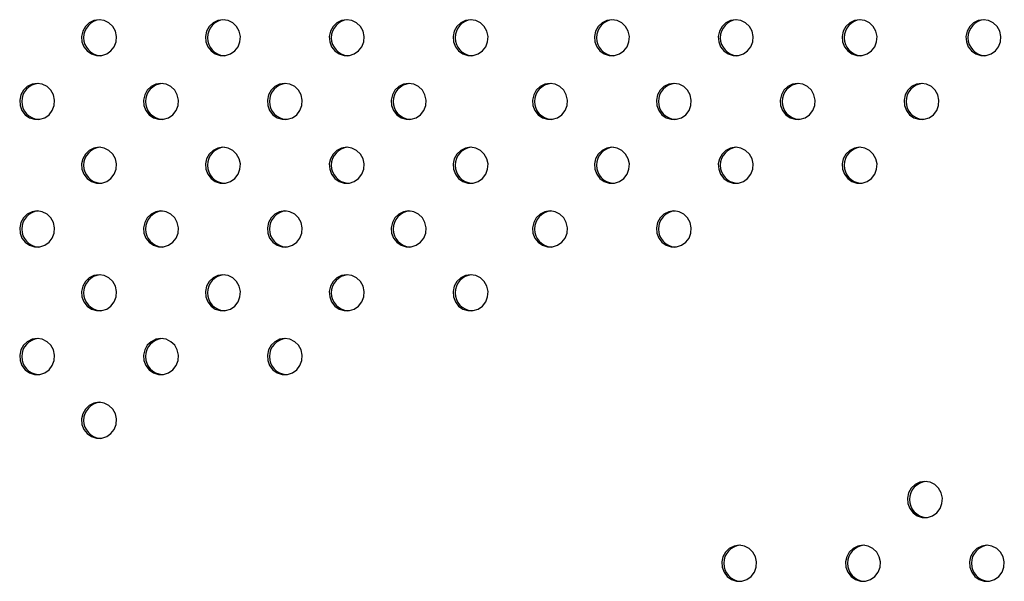
# Model space of a CAD drawing. Units: millimetres. Extents: x 6 to 206, y 47 to 256.
# Drawn here: x 77 to 81, y 157 to 159 of the extents above; entities that cross this region are included whole.
import ezdxf

# ---------------------------------------------------------------- set-up
doc = ezdxf.new("R2010")
doc.units = ezdxf.units.MM

msp = doc.modelspace()

# ---------------------------------------------------------------- linework, layer by layer
at = {"color": 7, "linetype": 'Continuous', "lineweight": 25, "flags": 128}
for points in [[(76.9824, 159.0844), (76.9595, 159.0808), (76.9387, 159.0705), (76.9217, 159.0542), (76.9101, 159.0336), (76.905, 159.0103), (76.9067, 158.9866), (76.9152, 158.9644), (76.9296, 158.9457), (76.9487, 158.9323), (76.9708, 158.9253), (76.994, 158.9253), (77.0161, 158.9323), (77.0352, 158.9457), (77.0496, 158.9644), (77.0581, 158.9866), (77.0598, 159.0103), (77.0546, 159.0336), (77.0431, 159.0542), (77.0261, 159.0705), (77.0053, 159.0808), (76.9824, 159.0844)], [(77.5313, 159.0844), (77.5084, 159.0808), (77.4875, 159.0705), (77.4706, 159.0542), (77.459, 159.0336), (77.4539, 159.0103), (77.4556, 158.9866), (77.464, 158.9644), (77.4785, 158.9457), (77.4976, 158.9323), (77.5197, 158.9253), (77.5428, 158.9253), (77.5649, 158.9323), (77.5841, 158.9457), (77.5985, 158.9644), (77.6069, 158.9866), (77.6087, 159.0103), (77.6035, 159.0336), (77.592, 159.0542), (77.575, 159.0705), (77.5541, 159.0808), (77.5313, 159.0844)], [(78.0801, 159.0844), (78.0573, 159.0808), (78.0364, 159.0705), (78.0195, 159.0542), (78.0079, 159.0336), (78.0027, 159.0103), (78.0045, 158.9866), (78.0129, 158.9644), (78.0273, 158.9457), (78.0465, 158.9323), (78.0686, 158.9253), (78.0917, 158.9253), (78.1138, 158.9323), (78.1329, 158.9457), (78.1474, 158.9644), (78.1558, 158.9866), (78.1576, 159.0103), (78.1524, 159.0336), (78.1408, 159.0542), (78.1239, 159.0705), (78.103, 159.0808), (78.0801, 159.0844)], [(78.629, 159.0844), (78.6061, 159.0808), (78.5853, 159.0705), (78.5683, 159.0542), (78.5568, 159.0336), (78.5516, 159.0103), (78.5534, 158.9866), (78.5618, 158.9644), (78.5762, 158.9457), (78.5953, 158.9323), (78.6175, 158.9253), (78.6406, 158.9253), (78.6627, 158.9323), (78.6818, 158.9457), (78.6963, 158.9644), (78.7047, 158.9866), (78.7064, 159.0103), (78.7013, 159.0336), (78.6897, 159.0542), (78.6728, 159.0705), (78.6519, 159.0808), (78.629, 159.0844)], [(79.2555, 159.0844), (79.2327, 159.0808), (79.2118, 159.0705), (79.1948, 159.0542), (79.1833, 159.0336), (79.1781, 159.0103), (79.1799, 158.9866), (79.1883, 158.9644), (79.2027, 158.9457), (79.2219, 158.9323), (79.244, 158.9253), (79.2671, 158.9253), (79.2892, 158.9323), (79.3083, 158.9457), (79.3228, 158.9644), (79.3312, 158.9866), (79.3329, 159.0103), (79.3278, 159.0336), (79.3162, 159.0542), (79.2993, 159.0705), (79.2784, 159.0808), (79.2555, 159.0844)], [(79.8044, 159.0844), (79.7815, 159.0808), (79.7607, 159.0705), (79.7437, 159.0542), (79.7322, 159.0336), (79.727, 159.0103), (79.7287, 158.9866), (79.7372, 158.9644), (79.7516, 158.9457), (79.7707, 158.9323), (79.7928, 158.9253), (79.816, 158.9253), (79.8381, 158.9323), (79.8572, 158.9457), (79.8716, 158.9644), (79.8801, 158.9866), (79.8818, 159.0103), (79.8767, 159.0336), (79.8651, 159.0542), (79.8481, 159.0705), (79.8273, 159.0808), (79.8044, 159.0844)], [(80.3533, 159.0844), (80.3304, 159.0808), (80.3096, 159.0705), (80.2926, 159.0542), (80.281, 159.0336), (80.2759, 159.0103), (80.2776, 158.9866), (80.2861, 158.9644), (80.3005, 158.9457), (80.3196, 158.9323), (80.3417, 158.9253), (80.3649, 158.9253), (80.387, 158.9323), (80.4061, 158.9457), (80.4205, 158.9644), (80.429, 158.9866), (80.4307, 159.0103), (80.4256, 159.0336), (80.414, 159.0542), (80.397, 159.0705), (80.3762, 159.0808), (80.3533, 159.0844)], [(80.9022, 159.0844), (80.8793, 159.0808), (80.8585, 159.0705), (80.8415, 159.0542), (80.8299, 159.0336), (80.8248, 159.0103), (80.8265, 158.9866), (80.835, 158.9644), (80.8494, 158.9457), (80.8685, 158.9323), (80.8906, 158.9253), (80.9137, 158.9253), (80.9359, 158.9323), (80.955, 158.9457), (80.9694, 158.9644), (80.9779, 158.9866), (80.9796, 159.0103), (80.9744, 159.0336), (80.9629, 159.0542), (80.9459, 159.0705), (80.9251, 159.0808), (80.9022, 159.0844)], [(76.7079, 158.8015), (76.6851, 158.798), (76.6642, 158.7876), (76.6473, 158.7714), (76.6357, 158.7507), (76.6305, 158.7275), (76.6323, 158.7037), (76.6407, 158.6815), (76.6551, 158.6629), (76.6743, 158.6494), (76.6964, 158.6424), (76.7195, 158.6424), (76.7416, 158.6494), (76.7607, 158.6629), (76.7752, 158.6815), (76.7836, 158.7037), (76.7853, 158.7275), (76.7802, 158.7507), (76.7686, 158.7714), (76.7517, 158.7876), (76.7308, 158.798), (76.7079, 158.8015)], [(77.2568, 158.8015), (77.2339, 158.798), (77.2131, 158.7876), (77.1961, 158.7714), (77.1846, 158.7507), (77.1794, 158.7275), (77.1811, 158.7037), (77.1896, 158.6815), (77.204, 158.6629), (77.2231, 158.6494), (77.2453, 158.6424), (77.2684, 158.6424), (77.2905, 158.6494), (77.3096, 158.6629), (77.324, 158.6815), (77.3325, 158.7037), (77.3342, 158.7275), (77.3291, 158.7507), (77.3175, 158.7714), (77.3005, 158.7876), (77.2797, 158.798), (77.2568, 158.8015)], [(77.8057, 158.8015), (77.7828, 158.798), (77.762, 158.7876), (77.745, 158.7714), (77.7334, 158.7507), (77.7283, 158.7275), (77.73, 158.7037), (77.7385, 158.6815), (77.7529, 158.6629), (77.772, 158.6494), (77.7941, 158.6424), (77.8173, 158.6424), (77.8394, 158.6494), (77.8585, 158.6629), (77.8729, 158.6815), (77.8814, 158.7037), (77.8831, 158.7275), (77.878, 158.7507), (77.8664, 158.7714), (77.8494, 158.7876), (77.8286, 158.798), (77.8057, 158.8015)], [(78.3546, 158.8015), (78.3317, 158.798), (78.3109, 158.7876), (78.2939, 158.7714), (78.2823, 158.7507), (78.2772, 158.7275), (78.2789, 158.7037), (78.2874, 158.6815), (78.3018, 158.6629), (78.3209, 158.6494), (78.343, 158.6424), (78.3662, 158.6424), (78.3883, 158.6494), (78.4074, 158.6629), (78.4218, 158.6815), (78.4303, 158.7037), (78.432, 158.7275), (78.4268, 158.7507), (78.4153, 158.7714), (78.3983, 158.7876), (78.3775, 158.798), (78.3546, 158.8015)], [(78.9811, 158.8015), (78.9582, 158.798), (78.9374, 158.7876), (78.9204, 158.7714), (78.9088, 158.7507), (78.9037, 158.7275), (78.9054, 158.7037), (78.9139, 158.6815), (78.9283, 158.6629), (78.9474, 158.6494), (78.9695, 158.6424), (78.9927, 158.6424), (79.0148, 158.6494), (79.0339, 158.6629), (79.0483, 158.6815), (79.0568, 158.7037), (79.0585, 158.7275), (79.0534, 158.7507), (79.0418, 158.7714), (79.0248, 158.7876), (79.004, 158.798), (78.9811, 158.8015)], [(79.53, 158.8015), (79.5071, 158.798), (79.4862, 158.7876), (79.4693, 158.7714), (79.4577, 158.7507), (79.4526, 158.7275), (79.4543, 158.7037), (79.4628, 158.6815), (79.4772, 158.6629), (79.4963, 158.6494), (79.5184, 158.6424), (79.5415, 158.6424), (79.5637, 158.6494), (79.5828, 158.6629), (79.5972, 158.6815), (79.6057, 158.7037), (79.6074, 158.7275), (79.6022, 158.7507), (79.5907, 158.7714), (79.5737, 158.7876), (79.5529, 158.798), (79.53, 158.8015)], [(80.0789, 158.8015), (80.056, 158.798), (80.0351, 158.7876), (80.0182, 158.7714), (80.0066, 158.7507), (80.0015, 158.7275), (80.0032, 158.7037), (80.0116, 158.6815), (80.0261, 158.6629), (80.0452, 158.6494), (80.0673, 158.6424), (80.0904, 158.6424), (80.1125, 158.6494), (80.1317, 158.6629), (80.1461, 158.6815), (80.1545, 158.7037), (80.1563, 158.7275), (80.1511, 158.7507), (80.1395, 158.7714), (80.1226, 158.7876), (80.1017, 158.798), (80.0789, 158.8015)], [(80.6277, 158.8015), (80.6049, 158.798), (80.584, 158.7876), (80.5671, 158.7714), (80.5555, 158.7507), (80.5503, 158.7275), (80.5521, 158.7037), (80.5605, 158.6815), (80.5749, 158.6629), (80.5941, 158.6494), (80.6162, 158.6424), (80.6393, 158.6424), (80.6614, 158.6494), (80.6805, 158.6629), (80.695, 158.6815), (80.7034, 158.7037), (80.7051, 158.7275), (80.7, 158.7507), (80.6884, 158.7714), (80.6715, 158.7876), (80.6506, 158.798), (80.6277, 158.8015)], [(76.9824, 158.5187), (76.9595, 158.5151), (76.9387, 158.5048), (76.9217, 158.4886), (76.9101, 158.4679), (76.905, 158.4447), (76.9067, 158.4209), (76.9152, 158.3987), (76.9296, 158.38), (76.9487, 158.3666), (76.9708, 158.3596), (76.994, 158.3596), (77.0161, 158.3666), (77.0352, 158.38), (77.0496, 158.3987), (77.0581, 158.4209), (77.0598, 158.4447), (77.0546, 158.4679), (77.0431, 158.4886), (77.0261, 158.5048), (77.0053, 158.5151), (76.9824, 158.5187)], [(77.5313, 158.5187), (77.5084, 158.5151), (77.4875, 158.5048), (77.4706, 158.4886), (77.459, 158.4679), (77.4539, 158.4447), (77.4556, 158.4209), (77.464, 158.3987), (77.4785, 158.38), (77.4976, 158.3666), (77.5197, 158.3596), (77.5428, 158.3596), (77.5649, 158.3666), (77.5841, 158.38), (77.5985, 158.3987), (77.6069, 158.4209), (77.6087, 158.4447), (77.6035, 158.4679), (77.592, 158.4886), (77.575, 158.5048), (77.5541, 158.5151), (77.5313, 158.5187)], [(78.0801, 158.5187), (78.0573, 158.5151), (78.0364, 158.5048), (78.0195, 158.4886), (78.0079, 158.4679), (78.0027, 158.4447), (78.0045, 158.4209), (78.0129, 158.3987), (78.0273, 158.38), (78.0465, 158.3666), (78.0686, 158.3596), (78.0917, 158.3596), (78.1138, 158.3666), (78.1329, 158.38), (78.1474, 158.3987), (78.1558, 158.4209), (78.1576, 158.4447), (78.1524, 158.4679), (78.1408, 158.4886), (78.1239, 158.5048), (78.103, 158.5151), (78.0801, 158.5187)], [(78.629, 158.5187), (78.6061, 158.5151), (78.5853, 158.5048), (78.5683, 158.4886), (78.5568, 158.4679), (78.5516, 158.4447), (78.5534, 158.4209), (78.5618, 158.3987), (78.5762, 158.38), (78.5953, 158.3666), (78.6175, 158.3596), (78.6406, 158.3596), (78.6627, 158.3666), (78.6818, 158.38), (78.6963, 158.3987), (78.7047, 158.4209), (78.7064, 158.4447), (78.7013, 158.4679), (78.6897, 158.4886), (78.6728, 158.5048), (78.6519, 158.5151), (78.629, 158.5187)], [(79.2555, 158.5187), (79.2327, 158.5151), (79.2118, 158.5048), (79.1948, 158.4886), (79.1833, 158.4679), (79.1781, 158.4447), (79.1799, 158.4209), (79.1883, 158.3987), (79.2027, 158.38), (79.2219, 158.3666), (79.244, 158.3596), (79.2671, 158.3596), (79.2892, 158.3666), (79.3083, 158.38), (79.3228, 158.3987), (79.3312, 158.4209), (79.3329, 158.4447), (79.3278, 158.4679), (79.3162, 158.4886), (79.2993, 158.5048), (79.2784, 158.5151), (79.2555, 158.5187)], [(79.8044, 158.5187), (79.7815, 158.5151), (79.7607, 158.5048), (79.7437, 158.4886), (79.7322, 158.4679), (79.727, 158.4447), (79.7287, 158.4209), (79.7372, 158.3987), (79.7516, 158.38), (79.7707, 158.3666), (79.7928, 158.3596), (79.816, 158.3596), (79.8381, 158.3666), (79.8572, 158.38), (79.8716, 158.3987), (79.8801, 158.4209), (79.8818, 158.4447), (79.8767, 158.4679), (79.8651, 158.4886), (79.8481, 158.5048), (79.8273, 158.5151), (79.8044, 158.5187)], [(80.3533, 158.5187), (80.3304, 158.5151), (80.3096, 158.5048), (80.2926, 158.4886), (80.281, 158.4679), (80.2759, 158.4447), (80.2776, 158.4209), (80.2861, 158.3987), (80.3005, 158.38), (80.3196, 158.3666), (80.3417, 158.3596), (80.3649, 158.3596), (80.387, 158.3666), (80.4061, 158.38), (80.4205, 158.3987), (80.429, 158.4209), (80.4307, 158.4447), (80.4256, 158.4679), (80.414, 158.4886), (80.397, 158.5048), (80.3762, 158.5151), (80.3533, 158.5187)], [(76.7079, 158.2358), (76.6851, 158.2323), (76.6642, 158.2219), (76.6473, 158.2057), (76.6357, 158.1851), (76.6305, 158.1618), (76.6323, 158.138), (76.6407, 158.1158), (76.6551, 158.0972), (76.6743, 158.0838), (76.6964, 158.0767), (76.7195, 158.0767), (76.7416, 158.0838), (76.7607, 158.0972), (76.7752, 158.1158), (76.7836, 158.138), (76.7853, 158.1618), (76.7802, 158.1851), (76.7686, 158.2057), (76.7517, 158.2219), (76.7308, 158.2323), (76.7079, 158.2358)], [(77.2568, 158.2358), (77.2339, 158.2323), (77.2131, 158.2219), (77.1961, 158.2057), (77.1846, 158.1851), (77.1794, 158.1618), (77.1811, 158.138), (77.1896, 158.1158), (77.204, 158.0972), (77.2231, 158.0838), (77.2453, 158.0767), (77.2684, 158.0767), (77.2905, 158.0838), (77.3096, 158.0972), (77.324, 158.1158), (77.3325, 158.138), (77.3342, 158.1618), (77.3291, 158.1851), (77.3175, 158.2057), (77.3005, 158.2219), (77.2797, 158.2323), (77.2568, 158.2358)], [(77.8057, 158.2358), (77.7828, 158.2323), (77.762, 158.2219), (77.745, 158.2057), (77.7334, 158.1851), (77.7283, 158.1618), (77.73, 158.138), (77.7385, 158.1158), (77.7529, 158.0972), (77.772, 158.0838), (77.7941, 158.0767), (77.8173, 158.0767), (77.8394, 158.0838), (77.8585, 158.0972), (77.8729, 158.1158), (77.8814, 158.138), (77.8831, 158.1618), (77.878, 158.1851), (77.8664, 158.2057), (77.8494, 158.2219), (77.8286, 158.2323), (77.8057, 158.2358)], [(78.3546, 158.2358), (78.3317, 158.2323), (78.3109, 158.2219), (78.2939, 158.2057), (78.2823, 158.1851), (78.2772, 158.1618), (78.2789, 158.138), (78.2874, 158.1158), (78.3018, 158.0972), (78.3209, 158.0838), (78.343, 158.0767), (78.3662, 158.0767), (78.3883, 158.0838), (78.4074, 158.0972), (78.4218, 158.1158), (78.4303, 158.138), (78.432, 158.1618), (78.4268, 158.1851), (78.4153, 158.2057), (78.3983, 158.2219), (78.3775, 158.2323), (78.3546, 158.2358)], [(78.9811, 158.2358), (78.9582, 158.2323), (78.9374, 158.2219), (78.9204, 158.2057), (78.9088, 158.1851), (78.9037, 158.1618), (78.9054, 158.138), (78.9139, 158.1158), (78.9283, 158.0972), (78.9474, 158.0838), (78.9695, 158.0767), (78.9927, 158.0767), (79.0148, 158.0838), (79.0339, 158.0972), (79.0483, 158.1158), (79.0568, 158.138), (79.0585, 158.1618), (79.0534, 158.1851), (79.0418, 158.2057), (79.0248, 158.2219), (79.004, 158.2323), (78.9811, 158.2358)], [(79.53, 158.2358), (79.5071, 158.2323), (79.4862, 158.2219), (79.4693, 158.2057), (79.4577, 158.1851), (79.4526, 158.1618), (79.4543, 158.138), (79.4628, 158.1158), (79.4772, 158.0972), (79.4963, 158.0838), (79.5184, 158.0767), (79.5415, 158.0767), (79.5637, 158.0838), (79.5828, 158.0972), (79.5972, 158.1158), (79.6057, 158.138), (79.6074, 158.1618), (79.6022, 158.1851), (79.5907, 158.2057), (79.5737, 158.2219), (79.5529, 158.2323), (79.53, 158.2358)], [(76.9824, 157.953), (76.9595, 157.9494), (76.9387, 157.9391), (76.9217, 157.9229), (76.9101, 157.9022), (76.905, 157.879), (76.9067, 157.8552), (76.9152, 157.833), (76.9296, 157.8143), (76.9487, 157.8009), (76.9708, 157.7939), (76.994, 157.7939), (77.0161, 157.8009), (77.0352, 157.8143), (77.0496, 157.833), (77.0581, 157.8552), (77.0598, 157.879), (77.0546, 157.9022), (77.0431, 157.9229), (77.0261, 157.9391), (77.0053, 157.9494), (76.9824, 157.953)], [(77.5313, 157.953), (77.5084, 157.9494), (77.4875, 157.9391), (77.4706, 157.9229), (77.459, 157.9022), (77.4539, 157.879), (77.4556, 157.8552), (77.464, 157.833), (77.4785, 157.8143), (77.4976, 157.8009), (77.5197, 157.7939), (77.5428, 157.7939), (77.5649, 157.8009), (77.5841, 157.8143), (77.5985, 157.833), (77.6069, 157.8552), (77.6087, 157.879), (77.6035, 157.9022), (77.592, 157.9229), (77.575, 157.9391), (77.5541, 157.9494), (77.5313, 157.953)], [(78.0801, 157.953), (78.0573, 157.9494), (78.0364, 157.9391), (78.0195, 157.9229), (78.0079, 157.9022), (78.0027, 157.879), (78.0045, 157.8552), (78.0129, 157.833), (78.0273, 157.8143), (78.0465, 157.8009), (78.0686, 157.7939), (78.0917, 157.7939), (78.1138, 157.8009), (78.1329, 157.8143), (78.1474, 157.833), (78.1558, 157.8552), (78.1576, 157.879), (78.1524, 157.9022), (78.1408, 157.9229), (78.1239, 157.9391), (78.103, 157.9494), (78.0801, 157.953)], [(78.629, 157.953), (78.6061, 157.9494), (78.5853, 157.9391), (78.5683, 157.9229), (78.5568, 157.9022), (78.5516, 157.879), (78.5534, 157.8552), (78.5618, 157.833), (78.5762, 157.8143), (78.5953, 157.8009), (78.6175, 157.7939), (78.6406, 157.7939), (78.6627, 157.8009), (78.6818, 157.8143), (78.6963, 157.833), (78.7047, 157.8552), (78.7064, 157.879), (78.7013, 157.9022), (78.6897, 157.9229), (78.6728, 157.9391), (78.6519, 157.9494), (78.629, 157.953)], [(76.7079, 157.6701), (76.6851, 157.6666), (76.6642, 157.6562), (76.6473, 157.64), (76.6357, 157.6194), (76.6305, 157.5961), (76.6323, 157.5723), (76.6407, 157.5501), (76.6551, 157.5315), (76.6743, 157.5181), (76.6964, 157.511), (76.7195, 157.511), (76.7416, 157.5181), (76.7607, 157.5315), (76.7752, 157.5501), (76.7836, 157.5723), (76.7853, 157.5961), (76.7802, 157.6194), (76.7686, 157.64), (76.7517, 157.6562), (76.7308, 157.6666), (76.7079, 157.6701)], [(77.2568, 157.6701), (77.2339, 157.6666), (77.2131, 157.6562), (77.1961, 157.64), (77.1846, 157.6194), (77.1794, 157.5961), (77.1811, 157.5723), (77.1896, 157.5501), (77.204, 157.5315), (77.2231, 157.5181), (77.2453, 157.511), (77.2684, 157.511), (77.2905, 157.5181), (77.3096, 157.5315), (77.324, 157.5501), (77.3325, 157.5723), (77.3342, 157.5961), (77.3291, 157.6194), (77.3175, 157.64), (77.3005, 157.6562), (77.2797, 157.6666), (77.2568, 157.6701)], [(77.8057, 157.6701), (77.7828, 157.6666), (77.762, 157.6562), (77.745, 157.64), (77.7334, 157.6194), (77.7283, 157.5961), (77.73, 157.5723), (77.7385, 157.5501), (77.7529, 157.5315), (77.772, 157.5181), (77.7941, 157.511), (77.8173, 157.511), (77.8394, 157.5181), (77.8585, 157.5315), (77.8729, 157.5501), (77.8814, 157.5723), (77.8831, 157.5961), (77.878, 157.6194), (77.8664, 157.64), (77.8494, 157.6562), (77.8286, 157.6666), (77.8057, 157.6701)], [(76.9824, 157.3873), (76.9595, 157.3837), (76.9387, 157.3734), (76.9217, 157.3572), (76.9101, 157.3365), (76.905, 157.3133), (76.9067, 157.2895), (76.9152, 157.2673), (76.9296, 157.2487), (76.9487, 157.2352), (76.9708, 157.2282), (76.994, 157.2282), (77.0161, 157.2352), (77.0352, 157.2487), (77.0496, 157.2673), (77.0581, 157.2895), (77.0598, 157.3133), (77.0546, 157.3365), (77.0431, 157.3572), (77.0261, 157.3734), (77.0053, 157.3837), (76.9824, 157.3873)], [(80.6429, 157.0361), (80.62, 157.0326), (80.5991, 157.0222), (80.5822, 157.006), (80.5706, 156.9854), (80.5655, 156.9621), (80.5672, 156.9383), (80.5756, 156.9161), (80.5901, 156.8975), (80.6092, 156.8841), (80.6313, 156.877), (80.6544, 156.877), (80.6766, 156.8841), (80.6957, 156.8975), (80.7101, 156.9161), (80.7185, 156.9383), (80.7203, 156.9621), (80.7151, 156.9854), (80.7036, 157.006), (80.6866, 157.0222), (80.6658, 157.0326), (80.6429, 157.0361)], [(79.8196, 156.7532), (79.7967, 156.7496), (79.7759, 156.7393), (79.7589, 156.723), (79.7473, 156.7024), (79.7422, 156.6791), (79.7439, 156.6554), (79.7524, 156.6332), (79.7668, 156.6145), (79.7859, 156.6011), (79.808, 156.594), (79.8312, 156.594), (79.8533, 156.6011), (79.8724, 156.6145), (79.8868, 156.6332), (79.8953, 156.6554), (79.897, 156.6791), (79.8918, 156.7024), (79.8803, 156.723), (79.8633, 156.7393), (79.8425, 156.7496), (79.8196, 156.7532)], [(80.3685, 156.7532), (80.3456, 156.7497), (80.3247, 156.7393), (80.3078, 156.7231), (80.2962, 156.7025), (80.2911, 156.6792), (80.2928, 156.6554), (80.3012, 156.6332), (80.3157, 156.6146), (80.3348, 156.6012), (80.3569, 156.5941), (80.38, 156.5941), (80.4022, 156.6012), (80.4213, 156.6146), (80.4357, 156.6332), (80.4442, 156.6554), (80.4459, 156.6792), (80.4407, 156.7025), (80.4292, 156.7231), (80.4122, 156.7393), (80.3914, 156.7497), (80.3685, 156.7532)], [(80.9174, 156.7533), (80.8945, 156.7498), (80.8736, 156.7394), (80.8567, 156.7232), (80.8451, 156.7026), (80.8399, 156.6793), (80.8417, 156.6555), (80.8501, 156.6333), (80.8646, 156.6147), (80.8837, 156.6013), (80.9058, 156.5942), (80.9289, 156.5942), (80.951, 156.6013), (80.9702, 156.6147), (80.9846, 156.6333), (80.993, 156.6555), (80.9948, 156.6793), (80.9896, 156.7026), (80.978, 156.7232), (80.9611, 156.7394), (80.9402, 156.7498), (80.9174, 156.7533)]]:
    msp.add_lwpolyline(points, dxfattribs=at)
at = {"color": 7, "linetype": 'Continuous', "lineweight": 25}
for centre in [(76.994, 159.0044), (77.5429, 159.0044), (78.0917, 159.0044), (78.6406, 159.0044), (79.2671, 159.0044), (79.816, 159.0044), (80.3649, 159.0044), (80.9138, 159.0044), (76.7195, 158.7215), (77.2684, 158.7215), (77.8173, 158.7215), (78.3662, 158.7215), (78.9927, 158.7215), (79.5416, 158.7215), (80.0904, 158.7215), (80.6393, 158.7215), (76.994, 158.4387), (77.5429, 158.4387), (78.0917, 158.4387), (78.6406, 158.4387), (79.2671, 158.4387), (79.816, 158.4387), (80.3649, 158.4387), (76.7195, 158.1558), (77.2684, 158.1558), (77.8173, 158.1558), (78.3662, 158.1558), (78.9927, 158.1558), (79.5416, 158.1558), (76.994, 157.873), (77.5429, 157.873), (78.0917, 157.873), (78.6406, 157.873), (76.7195, 157.5901), (77.2684, 157.5901), (77.8173, 157.5901), (76.994, 157.3073), (80.6545, 156.9561), (79.8312, 156.6732), (80.3801, 156.6732), (80.9289, 156.6733)]:
    msp.add_arc(centre, 0.0801, 94.8327, 265.1673, dxfattribs=at)

doc.saveas('drawing.dxf')
